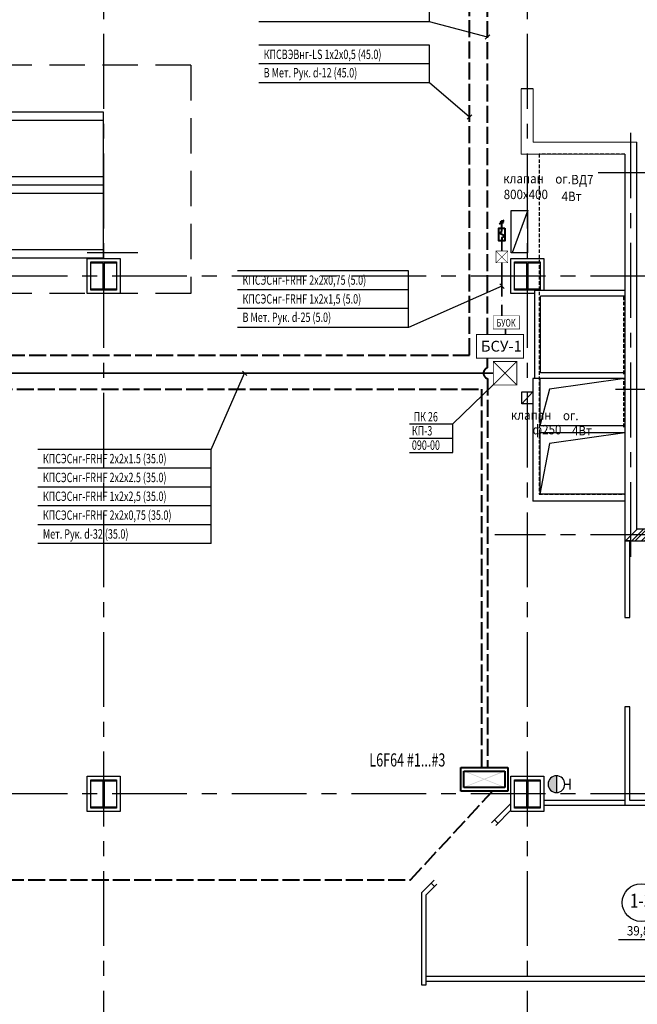
# Model space of a CAD drawing. Extents: x -5081207 to 6, y 0 to 6057473.
# Drawn here: x -1933929 to -1920808, y 2548546 to 2569456 of the extents above; entities that cross this region are included whole.
import ezdxf
from ezdxf.enums import TextEntityAlignment as Align

# ---------------------------------------------------------------- set-up
doc = ezdxf.new("R2010")
doc.units = 0
doc.header["$LTSCALE"] = 100
for name, pattern in [('ACAD_ISO02W100', [15, 12, -3]), ('ACAD_ISO04W100', [30, 24, -3, 0, -3]), ('CENTER', [50.8, 31.75, -6.35, 6.35, -6.35]), ('HIDDEN', [0.375, 0.25, -0.125])]:
    doc.linetypes.add(name, pattern=pattern)
for name, color, linetype in [('0expl', 7, 'Continuous'), ('A-Glaz', 150, 'Continuous'), ('A-Wall', 1, 'Continuous'), ('АДУ', 7, 'Continuous'), ('колонны', 7, 'Continuous'), ('отверствия', 140, 'Continuous'), ('схема балок', 8, 'Continuous')]:
    doc.layers.add(name, color=color, linetype=linetype)
doc.layers.add('ПТ', color=10, linetype='Continuous', lineweight=30)
doc.styles.add('CYRILLC', font='cyrillc', dxfattribs={"width": 0.7})
doc.styles.add('style1', font='ariali.ttf')
doc.styles.add('TXT0', font='txt', dxfattribs={"width": 0.8})
doc.styles.add('txt200', font='txt.shx', dxfattribs={"width": 0.9, "height": 200})
doc.linetypes.add('Кабель в труба', pattern='A,12.7,-5.08,["Х",Standard,S=2.54,R=0,X=-2.54,Y=-1.27],-6.35', length=24.13)

# ---------------------------------------------------------------- blocks, each defined once
blk = doc.blocks.new('be301')
at = {"color": 0, "linetype": 'ByBlock'}
blk.add_line((-4.79, -7.85), (4.67, -7.85), dxfattribs=at)
blk.add_circle((0, 0), 4, dxfattribs=at)
at = {"color": 0, "linetype": 'ByBlock', "style": 'TXT0', "width": 0.8}
blk.add_attdef('ENOM', text='', height=3, dxfattribs=at).set_placement((0, 0), align=Align.MIDDLE)
at = {"color": 0, "linetype": 'ByBlock', "style": 'TXT0', "width": 0.8, "flags": 1}
blk.add_attdef('ETYP', text='', height=3, dxfattribs=at).set_placement((0, 0), align=Align.MIDDLE)
at = {"color": 0, "linetype": 'ByBlock', "style": 'TXT0', "flags": 1}
for tag, p, width in [('ENAI', (8.16, -1), 0.9), ('EPER', (13.86, -4.21), 0.9), ('NOTD', (13.65, -6.77), 0.9), ('WTOP', (13.65, -10.11), 0.9), ('KTG', (-4.21, -12.12), 0.8), ('WBOT', (13.65, -13.44), 0.9), ('ATOP', (13.65, -16.77), 0.9), ('ABOT', (13.65, -20.11), 0.9)]:
    blk.add_attdef(tag, p, '', height=2, dxfattribs=dict(at, width=width))
at = {"color": 0, "linetype": 'ByBlock', "style": 'TXT0', "width": 0.9}
blk.add_attdef('EAREA', text='', height=2, dxfattribs=at).set_placement((0.05, -6.98), align=Align.CENTER)
blk = doc.blocks.new('A$C54EB6E53')
at = {"color": 3, "linetype": 'ByBlock', "const_width": 20}
for points in [[(10, 10), (510, 510)], [(510, 10), (10, 510)], [(10, 510), (510, 510), (510, 10), (10, 10), (10, 510), (10, 510)]]:
    blk.add_lwpolyline(points, dxfattribs=at)

msp = doc.modelspace()

# ---------------------------------------------------------------- hatches: boundary and pattern name
at = {"layer": 'A-Wall', "linetype": 'Continuous', "lineweight": -3}
h = msp.add_hatch(dxfattribs=at)
h.set_pattern_fill('ANSI32', scale=15, style=0)
h.set_pattern_definition([(45, (-5388.84, -879948.28), (-101.0278814, 101.0278814), []), (45, (-5321.49, -879948.28), (-101.0278814, 101.0278814), [])])
h.paths.add_polyline_path([(-1917220.71, 2558637.572), (-1917345.71, 2558575.072), (-1917345.71, 2558387.572), (-1913895.71, 2558387.572), (-1913895.71, 2558637.572)], flags=0)
h.paths.add_polyline_path([(-1920820.71, 2558637.572), (-1921070.71, 2558387.572), (-1917795.71, 2558387.572), (-1917735.71, 2558460.906), (-1917735.71, 2558637.572)], flags=0)
h.paths.add_polyline_path([(-1917735.71, 2558637.572), (-1917735.71, 2558460.906), (-1917675.71, 2558387.572), (-1917345.71, 2558387.572), (-1917345.71, 2558575.072), (-1917470.71, 2558637.572)], flags=0)
at = {"layer": 'колонны', "ltscale": 2}
for points in [[(-1932420.71, 2564312.572), (-1931870.71, 2564312.572), (-1931870.71, 2564282.572), (-1932133.21, 2564282.572), (-1932133.21, 2563742.572), (-1931870.71, 2563742.572), (-1931870.71, 2563712.572), (-1932420.71, 2563712.572), (-1932420.71, 2563742.572), (-1932158.21, 2563742.572), (-1932158.21, 2564282.572), (-1932420.71, 2564282.572)], [(-1923420.71, 2564312.572), (-1922870.71, 2564312.572), (-1922870.71, 2564282.572), (-1923133.21, 2564282.572), (-1923133.21, 2563742.572), (-1922870.71, 2563742.572), (-1922870.71, 2563712.572), (-1923420.71, 2563712.572), (-1923420.71, 2563742.572), (-1923158.21, 2563742.572), (-1923158.21, 2564282.572), (-1923420.71, 2564282.572)], [(-1932420.71, 2553312.572), (-1931870.71, 2553312.572), (-1931870.71, 2553282.572), (-1932133.21, 2553282.572), (-1932133.21, 2552742.572), (-1931870.71, 2552742.572), (-1931870.71, 2552712.572), (-1932420.71, 2552712.572), (-1932420.71, 2552742.572), (-1932158.21, 2552742.572), (-1932158.21, 2553282.572), (-1932420.71, 2553282.572)], [(-1923420.71, 2553312.572), (-1922870.71, 2553312.572), (-1922870.71, 2553282.572), (-1923133.21, 2553282.572), (-1923133.21, 2552742.572), (-1922870.71, 2552742.572), (-1922870.71, 2552712.572), (-1923420.71, 2552712.572), (-1923420.71, 2552742.572), (-1923158.21, 2552742.572), (-1923158.21, 2553282.572), (-1923420.71, 2553282.572)]]:
    msp.add_hatch(color=7, dxfattribs=at).paths.add_polyline_path(points)
at = {"layer": 'ПТ', "lineweight": 30}
h = msp.add_hatch(color=1, dxfattribs=at)
edge = h.paths.add_edge_path()
edge.add_ellipse((-1922526.605, 2553221.376), major_axis=(67.502, 164.234), ratio=1, start_angle=22.4341716, end_angle=202.4341716)
edge.add_line((-1922526.323, 2553043.812), (-1922526.886, 2553398.941))

# ---------------------------------------------------------------- linework, layer by layer
at = {"color": 1, "linetype": 'CENTER', "ltscale": 0.5}
for p, q in [((-1932145.71, 2581852.222), (-1932145.71, 2537209.617)), ((-1912595.71, 2564012.572), (-1997983.393, 2564012.572)), ((-1912595.71, 2564012.572), (-1997983.393, 2564012.572)), ((-1912595.71, 2553012.572), (-1988560.184, 2553012.572))]:
    msp.add_line(p, q, dxfattribs=at)
at = {"color": 7, "linetype": 'CENTER', "ltscale": 0.5}
for p, q in [((-1923145.71, 2581852.222), (-1923145.71, 2540026.702)), ((-1920945.71, 2558046.367), (-1920945.71, 2567052.016)), ((-1921637.11, 2566212.572), (-1912595.71, 2566212.572)), ((-1912595.71, 2558512.572), (-1923832.559, 2558512.572))]:
    msp.add_line(p, q, dxfattribs=at)
at = {"color": 7, "lineweight": 15, "ltscale": 0.2}
for p, q in [((-1923272.195, 2567987.572), (-1923272.195, 2566602.572)), ((-1923022.195, 2567987.572), (-1923022.195, 2566852.572)), ((-1920820.71, 2566852.572), (-1923022.195, 2566852.572)), ((-1921070.71, 2566602.572), (-1923272.195, 2566602.572))]:
    msp.add_line(p, q, dxfattribs=at)
at = {"color": 7, "ltscale": 2}
for p, q in [((-1932145.71, 2567317.572), (-1939273.361, 2567317.572)), ((-1932145.71, 2567492.572), (-1939120.57, 2567492.572)), ((-1932145.71, 2565942.572), (-1932145.71, 2567492.572)), ((-1932145.71, 2566117.572), (-1940321.066, 2566117.572)), ((-1932145.71, 2565942.572), (-1940473.857, 2565942.572)), ((-1932145.71, 2565942.572), (-1939120.57, 2565942.572)), ((-1932145.71, 2564392.572), (-1932145.71, 2565942.572)), ((-1932145.71, 2565767.572), (-1939273.361, 2565767.572)), ((-1932145.71, 2564392.572), (-1940473.857, 2564392.572)), ((-1932145.71, 2564567.572), (-1940321.066, 2564567.572)), ((-1932495.71, 2564512.572), (-1932495.71, 2564512.572)), ((-1932495.71, 2564512.572), (-1931422.417, 2564512.572))]:
    msp.add_line(p, q, dxfattribs=at)
at = {"color": 7, "linetype": 'CENTER'}
msp.add_line((-1921268.552, 2561612.572), (-1912595.71, 2561612.572), dxfattribs=at)
at = {"color": 7, "linetype": 'HIDDEN', "ltscale": 30}
for points in [[(-1930295.71, 2568492.572), (-1930295.71, 2563637.572), (-1945895.71, 2563637.572), (-1945895.71, 2568492.572)], [(-1930295.71, 2568492.572), (-1930295.71, 2568492.572), (-1945895.71, 2568492.572), (-1945895.71, 2568492.572)]]:
    msp.add_lwpolyline(points, dxfattribs=at)
at = {"layer": 'A-Glaz', "color": 7, "linetype": 'Continuous', "lineweight": -3}
for p, q in [((-1921070.71, 2552874.572), (-1922795.71, 2552874.572)), ((-1922795.71, 2552874.572), (-1922795.71, 2552774.572)), ((-1923495.71, 2552808.577), (-1923904.472, 2552399.815)), ((-1923816.083, 2552346.782), (-1923495.71, 2552667.156)), ((-1922795.71, 2552774.572), (-1921070.71, 2552774.572)), ((-1923840.832, 2552463.455), (-1923770.121, 2552392.744)), ((-1925120.695, 2551183.592), (-1925391.714, 2550912.572)), ((-1925291.714, 2550871.151), (-1925067.662, 2551095.203)), ((-1925113.624, 2551049.241), (-1925184.335, 2551119.952)), ((-1925391.714, 2550912.572), (-1925391.714, 2548962.572)), ((-1925291.714, 2548962.572), (-1925291.714, 2550871.151)), ((-1914145.71, 2549134.928), (-1925291.714, 2549134.928)), ((-1925391.714, 2548962.572), (-1925291.714, 2548962.572)), ((-1925291.714, 2549034.928), (-1914145.71, 2549034.928))]:
    msp.add_line(p, q, dxfattribs=at)
at = {"layer": 'A-Wall', "color": 7, "linetype": 'Continuous', "lineweight": -3}
for p, q in [((-1923022.195, 2567987.572), (-1923272.195, 2567987.572)), ((-1920820.71, 2558637.572), (-1920820.71, 2566852.572)), ((-1921070.71, 2566602.572), (-1921070.71, 2558387.572)), ((-1922985.71, 2561837.572), (-1922985.71, 2563707.572)), ((-1921070.71, 2563707.572), (-1922985.71, 2563707.572)), ((-1922865.71, 2561957.572), (-1922865.71, 2563587.572)), ((-1921070.71, 2563587.572), (-1922865.71, 2563587.572)), ((-1921070.71, 2561957.572), (-1922865.71, 2561957.572)), ((-1923025.71, 2561837.572), (-1923025.71, 2559232.572)), ((-1921070.71, 2561837.572), (-1923025.71, 2561837.572)), ((-1922875.71, 2561837.572), (-1922875.71, 2560832.572)), ((-1921070.71, 2560832.572), (-1922875.71, 2560832.572)), ((-1922875.71, 2560682.572), (-1922875.71, 2559382.572)), ((-1921070.71, 2560682.572), (-1922875.71, 2560682.572)), ((-1921070.71, 2559382.572), (-1922875.71, 2559382.572)), ((-1921070.71, 2559232.572), (-1923025.71, 2559232.572)), ((-1917735.71, 2558637.572), (-1920820.71, 2558637.572)), ((-1921070.71, 2558387.572), (-1917795.71, 2558387.572)), ((-1920950.71, 2558387.572), (-1921070.71, 2558387.572)), ((-1921070.71, 2558387.572), (-1921070.71, 2556762.572)), ((-1920967.71, 2556762.572), (-1920967.71, 2558387.572)), ((-1921070.71, 2556762.572), (-1920967.71, 2556762.572)), ((-1920967.71, 2554862.572), (-1921070.71, 2554862.572)), ((-1921070.71, 2554862.572), (-1921070.71, 2552774.572)), ((-1920967.71, 2552872.572), (-1920967.71, 2554862.572)), ((-1917795.71, 2552872.572), (-1920967.71, 2552872.572)), ((-1921070.71, 2552774.572), (-1917695.71, 2552774.572))]:
    msp.add_line(p, q, dxfattribs=at)
at = {"layer": 'АДУ', "color": 1, "linetype": 'ACAD_ISO02W100', "lineweight": 40, "ltscale": 0.3}
for p, q in [((-1924371.861, 2562333.694), (-1924371.861, 2570465.08)), ((-1923991.915, 2562767.754), (-1923991.915, 2570465.08)), ((-1948578.192, 2562333.694), (-1924371.861, 2562333.694)), ((-1923991.915, 2562062.304), (-1923991.915, 2562267.754)), ((-1923991.915, 2561833.801), (-1923991.915, 2553574.006)), ((-1948840.931, 2561608.907), (-1924115.708, 2561608.907)), ((-1924115.708, 2561608.907), (-1924115.708, 2553574.006)), ((-1925627.288, 2551186.448), (-1923884.425, 2553074.006)), ((-1962997.455, 2551186.448), (-1925627.288, 2551186.448))]:
    msp.add_line(p, q, dxfattribs=at)
at = {"layer": 'АДУ', "color": 4, "lineweight": -3, "ltscale": 100}
for p, q in [((-1925221.414, 2569406.93), (-1925221.414, 2569806.93)), ((-1923991.915, 2569086.241), (-1925221.414, 2569406.93)), ((-1923943.663, 2569132.243), (-1924040.168, 2569040.239)), ((-1925221.414, 2568515.063), (-1925221.414, 2568915.063)), ((-1925221.414, 2568115.063), (-1925221.414, 2568515.063)), ((-1924371.861, 2567387.879), (-1925221.414, 2568115.063)), ((-1924323.609, 2567433.881), (-1924420.114, 2567341.877)), ((-1925670.485, 2563721.069), (-1925670.485, 2564121.069)), ((-1923685.022, 2563797.159), (-1925670.485, 2562921.069)), ((-1923732.162, 2563844.3), (-1923637.881, 2563750.019)), ((-1925670.485, 2563321.069), (-1925670.485, 2563721.069)), ((-1925670.485, 2562921.069), (-1925670.485, 2563321.069)), ((-1929104.415, 2561900.912), (-1929198.696, 2561995.193)), ((-1924727.1, 2560570.217), (-1924727.1, 2560874.743)), ((-1924727.1, 2560570.217), (-1924727.1, 2560874.743)), ((-1924727.1, 2560265.691), (-1924727.1, 2560570.217)), ((-1924727.1, 2560265.691), (-1924727.1, 2560570.217)), ((-1929857.852, 2559929.567), (-1929857.852, 2560329.567)), ((-1929857.852, 2559529.588), (-1929857.852, 2559929.588)), ((-1929857.852, 2559129.588), (-1929857.852, 2559529.588)), ((-1929857.852, 2558729.588), (-1929857.852, 2559129.588)), ((-1929857.852, 2558329.588), (-1929857.852, 2558729.588))]:
    msp.add_line(p, q, dxfattribs=at)
at = {"layer": 'АДУ', "color": 4, "linetype": 'ByBlock', "lineweight": -3, "ltscale": 100}
for p, q in [((-1925221.414, 2569406.93), (-1928851.12, 2569406.93)), ((-1925221.414, 2568915.063), (-1928851.12, 2568915.063)), ((-1925221.414, 2568515.063), (-1928851.12, 2568515.063)), ((-1925221.414, 2568115.063), (-1928851.12, 2568115.063)), ((-1925670.485, 2564121.069), (-1929300.191, 2564121.069)), ((-1925670.485, 2563721.069), (-1929300.191, 2563721.069)), ((-1925670.485, 2563321.069), (-1929300.191, 2563321.069)), ((-1925670.485, 2562921.068), (-1929300.191, 2562921.069)), ((-1929857.852, 2560329.588), (-1933541.819, 2560329.589)), ((-1929857.852, 2559929.61), (-1933541.819, 2559929.61)), ((-1929857.852, 2559529.609), (-1933541.819, 2559529.61)), ((-1929857.852, 2559129.609), (-1933541.819, 2559129.61)), ((-1929857.852, 2558729.61), (-1933541.819, 2558729.61)), ((-1929857.852, 2558329.61), (-1933541.819, 2558329.61))]:
    msp.add_line(p, q, dxfattribs=at)
at = {"layer": 'АДУ', "ltscale": 2}
for p, q in [((-1923490.284, 2565405.566), (-1923138.492, 2565405.566)), ((-1923490.284, 2564503.221), (-1923490.284, 2565405.566)), ((-1923132.906, 2565409.479), (-1923470.063, 2564505.631)), ((-1923138.492, 2565405.566), (-1923138.492, 2564503.221)), ((-1923138.492, 2564503.221), (-1923490.284, 2564503.221)), ((-1923259.109, 2561552.181), (-1923028.495, 2561552.181)), ((-1923259.109, 2561298.707), (-1923259.109, 2561552.181)), ((-1923027.718, 2561552.308), (-1923258.024, 2561299.269)), ((-1923028.495, 2561552.181), (-1923028.495, 2561298.707)), ((-1923028.495, 2561298.707), (-1923259.109, 2561298.707))]:
    msp.add_line(p, q, dxfattribs=at)
at = {"layer": 'АДУ', "color": 5, "lineweight": 40}
for p, q in [((-1923736.312, 2565116.663), (-1923633.731, 2565195.359)), ((-1923685.021, 2564959.76), (-1923685.021, 2565131.261)), ((-1923751.021, 2564926.76), (-1923685.021, 2564959.76)), ((-1923619.021, 2564860.76), (-1923751.021, 2564926.76)), ((-1923685.021, 2564827.76), (-1923619.021, 2564860.76)), ((-1923685.021, 2564827.76), (-1923685.021, 2564761.76))]:
    msp.add_line(p, q, dxfattribs=at)
at = {"layer": 'АДУ', "color": 6, "linetype": 'ACAD_ISO04W100', "lineweight": 35, "ltscale": 5}
msp.add_line((-1923685.022, 2564761.76), (-1923685.022, 2564542.762), dxfattribs=at)
at = {"layer": 'АДУ', "color": 6, "linetype": 'ACAD_ISO04W100', "lineweight": 35, "ltscale": 0.3}
msp.add_line((-1923685.022, 2564299.785), (-1923685.022, 2563166.982), dxfattribs=at)
at = {"layer": 'АДУ', "color": 6, "linetype": 'ACAD_ISO02W100', "lineweight": 35, "ltscale": 0.3}
msp.add_line((-1923606.231, 2562767.754), (-1923606.231, 2562885.732), dxfattribs=at)
at = {"layer": 'АДУ', "color": 3, "linetype": 'Кабель в труба', "lineweight": 35, "ltscale": 0.5}
msp.add_line((-1923866.998, 2561948.053), (-1949032.921, 2561948.053), dxfattribs=at)
at = {"layer": 'АДУ', "color": 4, "lineweight": -3, "ltscale": 5}
for p, q in [((-1929857.852, 2560329.588), (-1929151.556, 2561948.053)), ((-1924727.1, 2560874.743), (-1923866.998, 2561698.053)), ((-1925644.807, 2560874.743), (-1924989.655, 2560874.743)), ((-1925644.807, 2560874.743), (-1924727.1, 2560874.743)), ((-1925644.807, 2560874.743), (-1924989.655, 2560874.743)), ((-1925644.807, 2560874.743), (-1924727.1, 2560874.743)), ((-1925644.807, 2560570.217), (-1924727.1, 2560570.217)), ((-1925644.807, 2560570.217), (-1924727.1, 2560570.217)), ((-1925644.807, 2560265.691), (-1924727.1, 2560265.691)), ((-1925644.807, 2560265.691), (-1924727.1, 2560265.691))]:
    msp.add_line(p, q, dxfattribs=at)
at = {"layer": 'АДУ', "color": 4, "lineweight": 40}
for p, q in [((-1924558.694, 2553274.006), (-1924558.694, 2553574.006)), ((-1924558.694, 2553574.006), (-1923558.694, 2553574.006)), ((-1924495.96, 2553289.006), (-1924495.96, 2553499.006)), ((-1924495.96, 2553499.006), (-1923624.543, 2553499.006)), ((-1923624.543, 2553499.006), (-1923624.543, 2553149.006)), ((-1923558.694, 2553574.006), (-1923558.694, 2553074.006)), ((-1924558.694, 2553074.006), (-1924558.694, 2553274.006)), ((-1924495.96, 2553149.006), (-1924495.96, 2553289.006)), ((-1923624.543, 2553149.006), (-1924495.96, 2553149.006)), ((-1923558.694, 2553074.006), (-1924558.694, 2553074.006))]:
    msp.add_line(p, q, dxfattribs=at)
at = {"layer": 'АДУ', "color": 5, "lineweight": 40}
msp.add_lwpolyline([(-1923619.021, 2565025.76), (-1923619.021, 2564761.76), (-1923751.021, 2564761.76), (-1923751.021, 2565025.76)], close=True, dxfattribs=at)
at = {"layer": 'АДУ', "color": 5, "lineweight": 40, "const_width": 11.25}
msp.add_lwpolyline([(-1923869.954, 2563166.982), (-1923307.454, 2563166.982), (-1923307.454, 2562885.732), (-1923869.954, 2562885.732), (-1923869.954, 2563166.982), (-1923869.954, 2563166.982)], dxfattribs=at)
msp.add_lwpolyline([(-1923869.954, 2563166.982), (-1923307.454, 2563166.982), (-1923307.454, 2562885.732), (-1923869.954, 2562885.732), (-1923869.954, 2563166.982), (-1923869.954, 2563166.982)], dxfattribs=at)
at = {"layer": 'АДУ', "color": 1, "linetype": 'ByBlock', "lineweight": 35, "const_width": 20}
msp.add_lwpolyline([(-1924223.243, 2562767.754), (-1923223.243, 2562767.754), (-1923223.243, 2562267.754), (-1924223.243, 2562267.754), (-1924223.243, 2562767.754), (-1924223.243, 2562767.754)], dxfattribs=at)
at = {"layer": 'АДУ', "color": 5, "lineweight": 40}
msp.add_circle((-1923685.021, 2565156.011), 24.75, dxfattribs=at)
at = {"layer": 'АДУ', "color": 1, "linetype": 'ACAD_ISO02W100', "lineweight": 40, "ltscale": 0.3}
msp.add_arc((-1923956.529, 2561948.053), 119.606, 107.2091272, 252.7908728, dxfattribs=at)
at = {"layer": 'АДУ', "color": 4, "lineweight": 40}
for points in [[(-1924493.574, 2553160.955), (-1924483.674, 2553151.056), (-1923636.265, 2553505.035), (-1923639.099, 2553482.649)], [(-1924483.674, 2553503.255), (-1924493.574, 2553493.356), (-1923630.399, 2553162.962), (-1923636.286, 2553149.05)]]:
    msp.add_trace(points, dxfattribs=at)
at = {"layer": 'колонны', "color": 7, "ltscale": 2}
for points in [[(-1932495.71, 2564387.572), (-1931795.71, 2564387.572), (-1931795.71, 2563637.572), (-1932495.71, 2563637.572)], [(-1932420.71, 2564312.572), (-1931870.71, 2564312.572), (-1931870.71, 2564282.572), (-1932133.21, 2564282.572), (-1932133.21, 2563742.572), (-1931870.71, 2563742.572), (-1931870.71, 2563712.572), (-1932420.71, 2563712.572), (-1932420.71, 2563742.572), (-1932158.21, 2563742.572), (-1932158.21, 2564282.572), (-1932420.71, 2564282.572)], [(-1932420.71, 2564312.572), (-1931870.71, 2564312.572), (-1931870.71, 2563712.572), (-1932420.71, 2563712.572)], [(-1923420.71, 2564312.572), (-1922870.71, 2564312.572), (-1922870.71, 2564282.572), (-1923133.21, 2564282.572), (-1923133.21, 2563742.572), (-1922870.71, 2563742.572), (-1922870.71, 2563712.572), (-1923420.71, 2563712.572), (-1923420.71, 2563742.572), (-1923158.21, 2563742.572), (-1923158.21, 2564282.572), (-1923420.71, 2564282.572)], [(-1923420.71, 2564312.572), (-1922870.71, 2564312.572), (-1922870.71, 2563712.572), (-1923420.71, 2563712.572)], [(-1932495.71, 2553387.572), (-1931795.71, 2553387.572), (-1931795.71, 2552637.572), (-1932495.71, 2552637.572)], [(-1932420.71, 2553312.572), (-1931870.71, 2553312.572), (-1931870.71, 2553282.572), (-1932133.21, 2553282.572), (-1932133.21, 2552742.572), (-1931870.71, 2552742.572), (-1931870.71, 2552712.572), (-1932420.71, 2552712.572), (-1932420.71, 2552742.572), (-1932158.21, 2552742.572), (-1932158.21, 2553282.572), (-1932420.71, 2553282.572)], [(-1932420.71, 2553312.572), (-1931870.71, 2553312.572), (-1931870.71, 2552712.572), (-1932420.71, 2552712.572)], [(-1923495.71, 2553387.572), (-1922795.71, 2553387.572), (-1922795.71, 2552637.572), (-1923495.71, 2552637.572)], [(-1923420.71, 2553312.572), (-1922870.71, 2553312.572), (-1922870.71, 2552712.572), (-1923420.71, 2552712.572)], [(-1923420.71, 2553312.572), (-1922870.71, 2553312.572), (-1922870.71, 2553282.572), (-1923133.21, 2553282.572), (-1923133.21, 2552742.572), (-1922870.71, 2552742.572), (-1922870.71, 2552712.572), (-1923420.71, 2552712.572), (-1923420.71, 2552742.572), (-1923158.21, 2552742.572), (-1923158.21, 2553282.572), (-1923420.71, 2553282.572)]]:
    msp.add_lwpolyline(points, close=True, dxfattribs=at)
msp.add_lwpolyline([(-1922985.71, 2563637.572), (-1923495.71, 2563637.572), (-1923495.71, 2564387.572), (-1922795.71, 2564387.572), (-1922795.71, 2563707.572)], dxfattribs=at)
at = {"layer": 'отверствия', "color": 7, "ltscale": 2}
for points in [[(-1921070.71, 2561837.572), (-1922672.802, 2561612.169), (-1922875.71, 2560832.572)], [(-1921070.71, 2560682.572), (-1922672.802, 2560457.169), (-1922875.71, 2559382.572)]]:
    msp.add_lwpolyline(points, dxfattribs=at)
at = {"layer": 'отверствия', "ltscale": 2}
for points in [[(-1921070.71, 2561837.572), (-1922672.802, 2561612.169), (-1922875.71, 2560832.572)], [(-1921070.71, 2560682.572), (-1922672.802, 2560457.169), (-1922875.71, 2559382.572)]]:
    msp.add_lwpolyline(points, dxfattribs=at)
at = {"layer": 'ПТ', "color": 1, "lineweight": 30}
for p, q in [((-1922526.886, 2553398.941), (-1922526.323, 2553043.812)), ((-1922231.395, 2553110.382), (-1922231.749, 2553333.306)), ((-1922349.04, 2553221.658), (-1922231.572, 2553221.844))]:
    msp.add_line(p, q, dxfattribs=at)
at = {"layer": 'ПТ', "color": 1, "lineweight": 30, "extrusion": (0, 0, -1)}
msp.add_ellipse((-1922526.605, 2553221.376), major_axis=(67.643, 164.176), ratio=1, start_param=4.711887661, end_param=10.995072968, dxfattribs=at)
at = {"layer": 'схема балок', "color": 7, "linetype": 'HIDDEN', "ltscale": 3}
for p, q in [((-1921095.71, 2561927.572), (-1921095.71, 2563587.572)), ((-1921095.71, 2560802.572), (-1921095.71, 2561837.572))]:
    msp.add_line(p, q, dxfattribs=at)
at = {"layer": 'схема балок', "linetype": 'HIDDEN', "ltscale": 3}
for p, q in [((-1921095.71, 2561927.572), (-1921095.71, 2563587.572)), ((-1921095.71, 2560802.572), (-1921095.71, 2561837.572))]:
    msp.add_line(p, q, dxfattribs=at)
at = {"layer": 'схема балок', "color": 7, "linetype": 'HIDDEN', "ltscale": 3}
msp.add_lwpolyline([(-1921070.71, 2566602.572), (-1922895.71, 2566602.572), (-1922895.71, 2559382.572), (-1921070.71, 2559382.572)], dxfattribs=at)
at = {"layer": 'схема балок', "linetype": 'HIDDEN', "ltscale": 3}
msp.add_lwpolyline([(-1921070.71, 2566602.572), (-1922895.71, 2566602.572), (-1922895.71, 2559382.572), (-1921070.71, 2559382.572)], dxfattribs=at)

# ---------------------------------------------------------------- block references
at = {"layer": '0expl', "ltscale": 2, "xscale": 100, "yscale": 100, "zscale": 100}
msp.add_blockref('be301', (-1920727.509, 2550706.182), dxfattribs=at).add_auto_attribs({'ENOM': '1-3', 'EAREA': '39,84'})
at = {"layer": 'АДУ', "color": 3, "lineweight": 35, "ltscale": 25, "xscale": 0.5, "yscale": 0.5, "zscale": 0.5, "rotation": 180}
msp.add_blockref('A$C54EB6E53', (-1923555.022, 2564547.762), dxfattribs=at)
at = {"layer": 'АДУ', "color": 4, "lineweight": 35, "ltscale": 25}
msp.add_blockref('A$C54EB6E53', (-1923876.997, 2561688.053), dxfattribs=at)

# ---------------------------------------------------------------- texts
at = {"layer": 'АДУ', "color": 7, "linetype": 'ByBlock', "lineweight": -3, "style": 'CYRILLC', "oblique": 15, "width": 0.7}
for s, p in [('КПСВЭВнг-LS 1х2х0,5 (45.0)', (-1928745.335, 2568620.07)), ('В Мет. Рук. d-12 (45.0)', (-1928744.455, 2568230.25)), ('КПСЭСнг-FRHF 2х2х0,75 (5.0)', (-1929194.406, 2563826.075)), ('КПСЭСнг-FRHF 1х2х1,5 (5.0)', (-1929194.406, 2563426.075)), ('В Мет. Рук. d-25 (5.0)', (-1929193.526, 2563036.255)), ('ПК 26', (-1925560.473, 2560923.915)), ('КП-3', (-1925596.955, 2560626.107)), ('КП-3', (-1925596.955, 2560626.107)), ('090-00', (-1925596.955, 2560321.581)), ('090-00', (-1925596.955, 2560321.581)), ('КПСЭСнг-FRHF 2х2х1.5 (35.0)  ', (-1933436.035, 2560034.595)), ('КПСЭСнг-FRHF 2х2х2.5 (35.0)  ', (-1933436.035, 2559634.616)), ('КПСЭСнг-FRHF 1х2х2,5 (35.0)   ', (-1933436.035, 2559234.616)), ('КПСЭСнг-FRHF 2х2х0,75 (35.0)  ', (-1933436.035, 2558834.616)), ('Мет. Рук. d-32 (35.0)', (-1933436.035, 2558434.616))]:
    msp.add_text(s, height=200, dxfattribs=at).set_placement(p)
at = {"layer": 'АДУ', "ltscale": 2, "style": 'txt200', "width": 0.9}
for s, p in [('клапан', (-1923657.651, 2565983.656)), ('ог.', (-1922550.098, 2565973.948)), ('ВД7', (-1922211.271, 2565961.122)), ('800x400', (-1923646.984, 2565645.421)), ('4Вт', (-1922416.717, 2565602.745)), ('клапан', (-1923495.205, 2560959.253)), ('ог.', (-1922387.653, 2560949.545)), ('ф250', (-1923031.132, 2560649.287)), ('4Вт', (-1922196.625, 2560627.427))]:
    msp.add_text(s, height=200, dxfattribs=at).set_placement(p)
at = {"layer": 'АДУ', "color": 5, "lineweight": 40, "style": 'style1', "width": 0.7}
msp.add_text('БУОК', height=162, dxfattribs=at).set_placement((-1923596.579, 2563019.346), align=Align.MIDDLE_CENTER)
msp.add_text('БУОК', height=162, dxfattribs=at).set_placement((-1923596.579, 2563019.346), align=Align.MIDDLE_CENTER)
at = {"layer": 'АДУ', "color": 1, "lineweight": 40, "style": 'style1'}
msp.add_text('БСУ-1 ', height=230, dxfattribs=at).set_placement((-1923661.002, 2562521.916), align=Align.MIDDLE_CENTER)
at = {"layer": 'АДУ', "color": 4, "lineweight": 15, "style": 'CYRILLC', "oblique": 15, "width": 0.7}
msp.add_text('L6F64 #1...#3', height=280, dxfattribs=at).set_placement((-1926500.514, 2553595.911))

doc.saveas('drawing.dxf')
